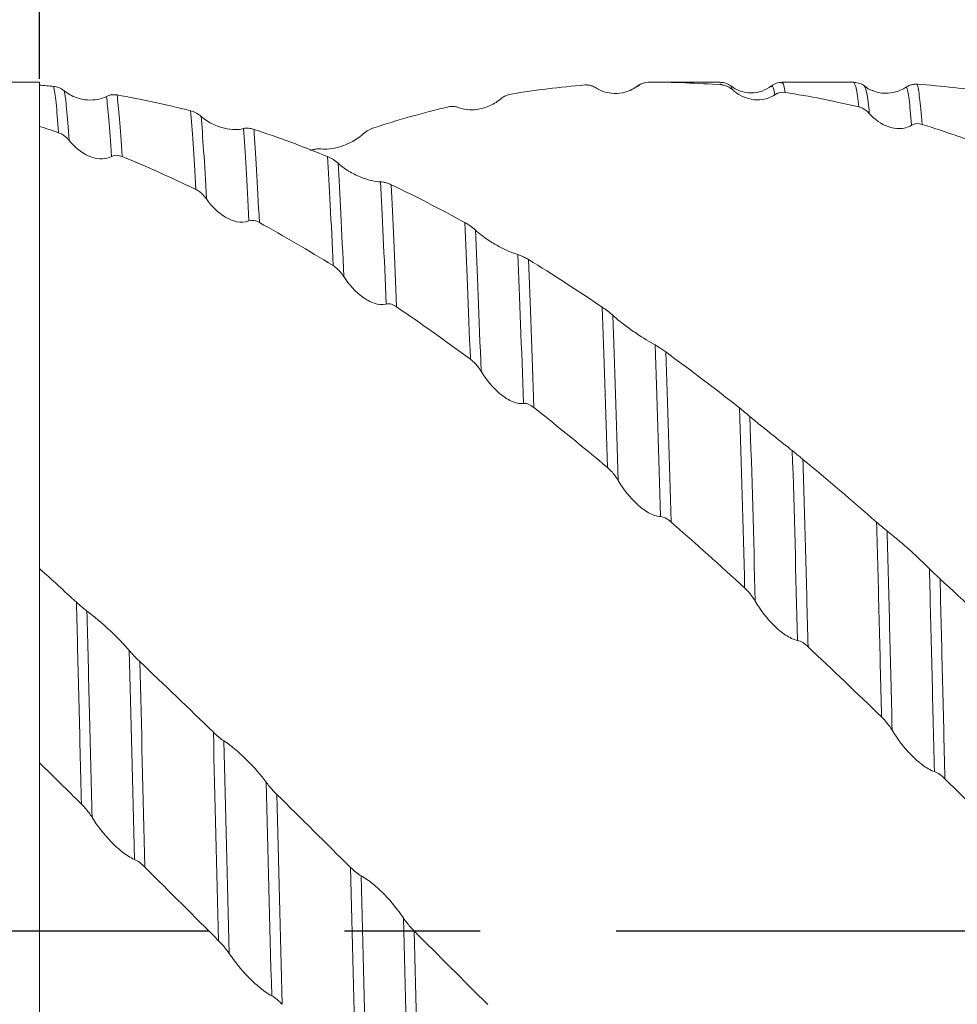
# Model space of a CAD drawing. Units: millimetres. Extents: x -67 to 105, y -52 to 63.
# Drawn here: x 13 to 30, y -1 to 17 of the extents above; entities that cross this region are included whole.
import ezdxf

# ---------------------------------------------------------------- set-up
doc = ezdxf.new("R2010")
doc.units = ezdxf.units.MM
doc.header["$PDSIZE"] = -1
doc.linetypes.add('CENTERX2', pattern=[20.32, 12.7, -2.54, 2.54, -2.54])
doc.layers.add('외형선', color=4, linetype='Continuous', lineweight=30)
doc.layers.add('치수문자_일반주서', color=7, linetype='Continuous', lineweight=15)
doc.layers.add('중심선', color=1, linetype='CENTERX2')
doc.styles.add('SLDTEXTSTYLE0', font='TXT', dxfattribs={"width": 0.75})
doc.dimstyles.new('SLDDIMSTYLE0', dxfattribs={"dimtxt": 3.5, "dimasz": 3.302, "dimexe": 0, "dimexo": 0.0625, "dimgap": 0.875, "dimtad": 1, "dimrnd": 1e-09, "dimzin": 4, "dimdsep": 46, "dimtxsty": 'SLDTEXTSTYLE0', "dimsah": 1, "dimcen": 0.09, "dimadec": 0, "dimazin": 1, "dimtfac": 1, "dimtofl": 0, "dimtmove": 0, "dimatfit": 3, "dimfxl": 1, "dimfrac": 2, "dimtolj": 1, "dimtzin": 12, "dimarcsym": 0})
doc.dimstyles.new('SLDDIMSTYLE2', dxfattribs={"dimtxt": 3.5, "dimasz": 3.302, "dimexe": 0, "dimexo": 0.0625, "dimgap": 0.875, "dimtad": 1, "dimrnd": 1e-09, "dimzin": 12, "dimdsep": 46, "dimtxsty": 'SLDTEXTSTYLE0', "dimsah": 1, "dimcen": 0.09, "dimadec": 0, "dimazin": 3, "dimtfac": 1, "dimtofl": 0, "dimtmove": 0, "dimatfit": 3, "dimfxl": 1, "dimfrac": 2, "dimtolj": 1, "dimtzin": 12, "dimarcsym": 0})

# ---------------------------------------------------------------- blocks, each defined once
blk = doc.blocks.new('_D_2')
at = {"layer": 'Defpoints', "color": 0}
for p in [(13, 37.102), (13, 15.875), (63.8, 15.442)]:
    blk.add_point(p, dxfattribs=at)
at = {"layer": '치수문자_일반주서', "color": 0, "lineweight": -2}
for p, q in [((13, 15.938), (13, 37.102)), ((60.498, 37.102), (16.302, 37.102)), ((63.8, 15.505), (63.8, 37.102))]:
    blk.add_line(p, q, dxfattribs=at)
at = {"layer": '치수문자_일반주서', "color": 0}
for points in [[(16.302, 37.652), (16.302, 36.552), (13, 37.102)], [(60.498, 36.552), (60.498, 37.652), (63.8, 37.102)]]:
    blk.add_solid(points, dxfattribs=at)
at = {"layer": '치수문자_일반주서', "color": 0, "insert": (36.019, 41.477), "char_height": 3.5, "attachment_point": 2, "style": 'SLDTEXTSTYLE0'}
blk.add_mtext('\\A1;50.8 [2]', dxfattribs=at)
blk = doc.blocks.new('_D_3')
at = {"layer": 'Defpoints', "color": 0}
for p in [(-50.5, 57.939), (63.8, 15.442), (-50.5, 14.625)]:
    blk.add_point(p, dxfattribs=at)
at = {"layer": '치수문자_일반주서', "color": 0, "lineweight": -2}
for p, q in [((-50.5, 14.687), (-50.5, 57.939)), ((60.498, 57.939), (-47.198, 57.939)), ((63.8, 15.505), (63.8, 57.939))]:
    blk.add_line(p, q, dxfattribs=at)
at = {"layer": '치수문자_일반주서', "color": 0}
for points in [[(-47.198, 58.49), (-47.198, 57.389), (-50.5, 57.939)], [(60.498, 57.389), (60.498, 58.49), (63.8, 57.939)]]:
    blk.add_solid(points, dxfattribs=at)
at = {"layer": '치수문자_일반주서', "color": 0, "insert": (6.65, 62.314), "char_height": 3.5, "attachment_point": 2, "style": 'SLDTEXTSTYLE0'}
blk.add_mtext('\\A1;114.30 [4 1/2]', dxfattribs=at)

msp = doc.modelspace()

# ---------------------------------------------------------------- linework, layer by layer
at = {"layer": '외형선', "linetype": 'Continuous', "lineweight": 15}
for q in [(-12.587, 15.875), (13, -15.875)]:
    msp.add_line((13, 15.875), q, dxfattribs=at)
at = {"layer": '외형선', "color": 1, "linetype": 'Continuous', "lineweight": 15}
for p, q in [((25.724, 15.875), (24.476, 15.875)), ((25.756, 15.824), (25.724, 15.847)), ((28.225, 15.875), (26.881, 15.875)), ((28.235, 15.846), (28.225, 15.87)), ((24.22, 15.827), (24.175, 15.797)), ((25.955, 15.736), (25.924, 15.804)), ((28.428, 15.784), (28.425, 15.792))]:
    msp.add_line(p, q, dxfattribs=at)
for points in [[(24.38, 15.875), (24.318, 15.874), (24.249, 15.858), (24.183, 15.806)], [(25.756, 15.824), (25.298, 15.86), (24.839, 15.877), (24.38, 15.875)], [(13.263, 15.797), (13.175, 15.806), (13.088, 15.814), (13, 15.821)], [(13.263, 15.797), (13.325, 15.791), (13.394, 15.769), (13.459, 15.715)], [(23.193, 15.823), (22.735, 15.786), (22.275, 15.729), (21.815, 15.652)], [(26.941, 15.684), (26.879, 15.694), (26.81, 15.686), (26.745, 15.641)], [(28.315, 15.413), (27.857, 15.523), (27.398, 15.613), (26.941, 15.684)], [(30.784, 15.683), (30.324, 15.754), (29.866, 15.806), (29.409, 15.837)], [(15.822, 15.34), (15.364, 15.458), (14.905, 15.557), (14.448, 15.636)], [(14.543, 14.485), (14.509, 15.034), (14.477, 15.415), (14.448, 15.636)], [(21.815, 15.652), (21.753, 15.642), (21.684, 15.616), (21.618, 15.561)], [(15.822, 15.34), (15.885, 15.324), (15.954, 15.293), (16.019, 15.236)], [(15.92, 13.869), (15.886, 14.518), (15.853, 15.01), (15.822, 15.34)], [(20.627, 15.411), (20.167, 15.3), (19.709, 15.171), (19.248, 15.022)], [(16.12, 13.691), (16.084, 14.371), (16.05, 14.888), (16.019, 15.236)], [(29.501, 15.086), (29.439, 15.106), (29.37, 15.109), (29.305, 15.07)], [(13.356, 14.931), (13.237, 14.971), (13.119, 15.01), (13, 15.048)], [(16.912, 13.28), (16.876, 14.015), (16.842, 14.595), (16.81, 15.007)], [(18.385, 14.484), (17.925, 14.672), (17.466, 14.842), (17.009, 14.992)], [(17.109, 13.252), (17.074, 13.984), (17.04, 14.568), (17.009, 14.992)], [(19.248, 15.022), (19.186, 15.001), (19.117, 14.967), (19.051, 14.908)], [(30.878, 14.601), (30.418, 14.782), (29.958, 14.944), (29.501, 15.086)], [(14.543, 14.485), (14.481, 14.511), (14.411, 14.52), (14.346, 14.486)], [(15.921, 13.869), (15.461, 14.092), (15.001, 14.298), (14.543, 14.485)], [(18.385, 14.484), (18.448, 14.458), (18.517, 14.419), (18.582, 14.36)], [(18.487, 12.444), (18.453, 13.265), (18.418, 13.953), (18.385, 14.484)], [(18.687, 12.24), (18.651, 13.092), (18.616, 13.807), (18.582, 14.36)], [(19.479, 11.726), (19.444, 12.626), (19.408, 13.399), (19.374, 14.013)], [(20.951, 13.249), (20.491, 13.503), (20.033, 13.739), (19.573, 13.958)], [(19.676, 11.672), (19.641, 12.565), (19.607, 13.337), (19.573, 13.958)], [(17.109, 13.252), (17.046, 13.286), (16.977, 13.305), (16.912, 13.28)], [(18.487, 12.444), (18.027, 12.729), (17.566, 12.999), (17.109, 13.252)], [(20.951, 13.249), (21.014, 13.215), (21.083, 13.168), (21.148, 13.109)], [(21.054, 10.693), (21.02, 11.661), (20.985, 12.526), (20.951, 13.249)], [(21.254, 10.469), (21.219, 11.467), (21.183, 12.362), (21.148, 13.109)], [(22.046, 9.866), (22.012, 10.904), (21.976, 11.849), (21.941, 12.652)], [(23.519, 11.668), (23.06, 11.98), (22.601, 12.277), (22.14, 12.558)], [(22.243, 9.788), (22.209, 10.814), (22.174, 11.753), (22.14, 12.558)], [(19.676, 11.672), (19.614, 11.714), (19.545, 11.743), (19.479, 11.726)], [(21.055, 10.693), (20.594, 11.034), (20.136, 11.36), (19.676, 11.672)], [(23.519, 11.668), (23.581, 11.626), (23.65, 11.574), (23.716, 11.515)], [(23.62, 8.666), (23.588, 9.752), (23.553, 10.77), (23.519, 11.668)], [(23.819, 8.426), (23.786, 9.542), (23.751, 10.59), (23.716, 11.515)], [(24.611, 7.75), (24.578, 8.895), (24.543, 9.985), (24.508, 10.96)], [(26.085, 9.784), (25.627, 10.145), (25.167, 10.495), (24.707, 10.83)], [(24.807, 7.649), (24.776, 8.779), (24.742, 9.858), (24.707, 10.83)], [(22.243, 9.788), (22.18, 9.837), (22.111, 9.873), (22.046, 9.866)], [(23.62, 8.666), (23.161, 9.052), (22.703, 9.425), (22.243, 9.788)], [(26.085, 9.784), (26.148, 9.735), (26.217, 9.678), (26.282, 9.622)], [(26.183, 6.417), (26.152, 7.59), (26.12, 8.732), (26.085, 9.784)], [(26.381, 6.169), (26.351, 7.368), (26.317, 8.541), (26.282, 9.622)], [(27.171, 5.436), (27.142, 6.655), (27.109, 7.86), (27.074, 8.984)], [(28.65, 7.646), (28.191, 8.048), (27.731, 8.44), (27.273, 8.821)], [(24.807, 7.649), (24.745, 7.704), (24.676, 7.747), (24.611, 7.75)], [(26.183, 6.417), (25.726, 6.836), (25.266, 7.247), (24.807, 7.649)], [(28.65, 7.646), (28.712, 7.592), (28.781, 7.532), (28.846, 7.48)], [(13.69, 6.148), (13.46, 6.36), (13.23, 6.57), (13, 6.778)], [(31.21, 5.312), (30.751, 5.744), (30.292, 6.169), (29.835, 6.585)], [(13.69, 6.148), (13.752, 6.091), (13.821, 6.03), (13.886, 5.981)], [(27.368, 5.315), (27.306, 5.374), (27.236, 5.424), (27.171, 5.436)], [(14.773, 1.339), (14.739, 2.699), (14.706, 4.02), (14.676, 5.245)], [(28.743, 4.003), (28.285, 4.446), (27.826, 4.884), (27.368, 5.315)], [(16.249, 3.719), (15.791, 4.164), (15.332, 4.604), (14.874, 5.038)], [(14.97, 1.192), (14.936, 2.527), (14.904, 3.827), (14.874, 5.038)], [(16.249, 3.719), (16.311, 3.659), (16.38, 3.597), (16.446, 3.555)], [(16.348, -0.183), (16.314, 1.15), (16.28, 2.469), (16.249, 3.719)], [(16.547, -0.424), (16.512, 0.932), (16.478, 2.279), (16.446, 3.555)], [(13.783, 2.373), (13.523, 2.631), (13.261, 2.888), (13, 3.144)], [(29.929, 2.844), (29.866, 2.905), (29.797, 2.96), (29.732, 2.982)], [(17.34, -1.213), (17.304, 0.135), (17.269, 1.488), (17.237, 2.782)], [(31.306, 1.481), (30.846, 1.938), (30.386, 2.393), (29.929, 2.844)], [(18.813, 1.189), (18.353, 1.646), (17.893, 2.102), (17.436, 2.555)], [(17.537, -1.372), (17.502, -0.049), (17.468, 1.279), (17.436, 2.555)], [(14.97, 1.192), (14.908, 1.254), (14.839, 1.312), (14.773, 1.339)], [(16.348, -0.183), (15.89, 0.276), (15.429, 0.735), (14.97, 1.192)], [(18.813, 1.189), (18.875, 1.127), (18.944, 1.067), (19.01, 1.032)], [(18.915, -2.737), (18.88, -1.436), (18.846, -0.107), (18.813, 1.189)], [(19.114, -2.963), (19.079, -1.643), (19.044, -0.29), (19.01, 1.032)], [(19.907, -3.734), (19.872, -2.432), (19.836, -1.085), (19.802, 0.244)], [(21.379, -1.376), (20.918, -0.917), (20.459, -0.457), (20.001, 0.002)], [(20.104, -3.899), (20.069, -2.625), (20.035, -1.304), (20.001, 0.002)], [(17.537, -1.372), (17.474, -1.309), (17.405, -1.249), (17.34, -1.213)]]:
    msp.add_open_spline(points, degree=3, dxfattribs=at)
for points, knots in [([(25.925, 15.805), (25.895, 15.825), (25.833, 15.866), (25.761, 15.872), (25.725, 15.875)], [0, 0, 0, 0, 0.499036, 1, 1, 1, 1]), ([(26.882, 15.875), (26.846, 15.872), (26.774, 15.866), (26.712, 15.825), (26.682, 15.805)], [0, 0, 0, 0, 0.500363, 1, 1, 1, 1]), ([(26.941, 15.684), (26.925, 15.777), (26.905, 15.894), (26.885, 15.859), (26.881, 15.852)], [0, 0, 0, 0, 0.797726, 1, 1, 1, 1]), ([(28.428, 15.803), (28.399, 15.822), (28.34, 15.86), (28.27, 15.866), (28.235, 15.869)], [0, 0, 0, 0, 0.500003, 1, 1, 1, 1]), ([(28.315, 15.413), (28.3, 15.553), (28.273, 15.797), (28.246, 15.832), (28.235, 15.846)], [0, 0, 0, 0, 0.574941, 1, 1, 1, 1]), ([(29.21, 15.786), (29.23, 15.799), (29.25, 15.809), (29.272, 15.818), (29.293, 15.825), (29.314, 15.831), (29.337, 15.834), (29.36, 15.838), (29.384, 15.839), (29.409, 15.837)], [0, 0, 0, 0, 0.0000902088, 0.0000902088, 0.0000902088, 0.0001732684, 0.0001732684, 0.0001732684, 0.0002582366, 0.0002582366, 0.0002582366, 0.0002582366]), ([(13.356, 14.931), (13.339, 15.158), (13.323, 15.343), (13.3, 15.558), (13.293, 15.619), (13.278, 15.722), (13.271, 15.765), (13.263, 15.797)], [0, 0, 0, 0, 0.5, 0.5, 0.75, 0.75, 1, 1, 1, 1]), ([(13.459, 15.715), (13.532, 15.655), (13.609, 15.615), (13.757, 15.561), (13.829, 15.548), (14.032, 15.534), (14.149, 15.559), (14.25, 15.61)], [0, 0, 0, 0, 0.25, 0.25, 0.5, 0.5, 1, 1, 1, 1]), ([(13.554, 14.784), (13.537, 15.026), (13.521, 15.223), (13.49, 15.532), (13.475, 15.643), (13.459, 15.715)], [0, 0, 0, 0, 0.5, 0.5, 1, 1, 1, 1]), ([(23.392, 15.774), (23.373, 15.787), (23.352, 15.797), (23.33, 15.805), (23.309, 15.813), (23.288, 15.818), (23.265, 15.821), (23.242, 15.824), (23.218, 15.825), (23.193, 15.823)], [0, 0, 0, 0, 0.0000902075, 0.0000902075, 0.0000902075, 0.0001734836, 0.0001734836, 0.0001734836, 0.0002586714, 0.0002586714, 0.0002586714, 0.0002586714]), ([(24.183, 15.806), (24.11, 15.749), (24.033, 15.714), (23.885, 15.671), (23.813, 15.663), (23.61, 15.669), (23.492, 15.709), (23.392, 15.774)], [0, 0, 0, 0, 0.25, 0.25, 0.5, 0.5, 1, 1, 1, 1]), ([(24.183, 15.806), (24.181, 15.807), (24.178, 15.807), (24.176, 15.798), (24.175, 15.797)], [0, 0, 0, 0, 0.932031, 1, 1, 1, 1]), ([(25.955, 15.736), (25.935, 15.753), (25.914, 15.768), (25.892, 15.781), (25.872, 15.792), (25.85, 15.802), (25.828, 15.809), (25.805, 15.817), (25.781, 15.822), (25.756, 15.824)], [0, 0, 0, 0, 0.0000902097, 0.0000902097, 0.0000902097, 0.0001731298, 0.0001731298, 0.0001731298, 0.0002579604, 0.0002579604, 0.0002579604, 0.0002579604]), ([(26.683, 15.806), (26.627, 15.77), (26.514, 15.697), (26.304, 15.664), (26.093, 15.697), (25.98, 15.77), (25.924, 15.806)], [0, 0, 0, 0, 0.245358, 0.500189, 0.754931, 1, 1, 1, 1]), ([(26.745, 15.641), (26.672, 15.59), (26.595, 15.563), (26.447, 15.54), (26.375, 15.543), (26.173, 15.583), (26.055, 15.646), (25.955, 15.736)], [0, 0, 0, 0, 0.25, 0.25, 0.5, 0.5, 1, 1, 1, 1]), ([(26.745, 15.641), (26.743, 15.654), (26.728, 15.74), (26.708, 15.822), (26.689, 15.795), (26.682, 15.786)], [0, 0, 0, 0, 0.113428, 0.716832, 1, 1, 1, 1]), ([(28.577, 15.718), (28.577, 15.719), (28.516, 15.733), (28.47, 15.769), (28.425, 15.805)], [0, 0, 0, 0, 0.00845, 1, 1, 1, 1]), ([(28.514, 15.289), (28.499, 15.439), (28.471, 15.715), (28.441, 15.763), (28.428, 15.784)], [0, 0, 0, 0, 0.544448, 1, 1, 1, 1]), ([(28.578, 15.72), (28.583, 15.718), (28.667, 15.67), (28.871, 15.663), (29.073, 15.701), (29.184, 15.769), (29.21, 15.786)], [0, 0, 0, 0, 0.02021, 0.343207, 0.843323, 1, 1, 1, 1]), ([(29.305, 15.07), (29.288, 15.274), (29.272, 15.435), (29.242, 15.671), (29.227, 15.749), (29.21, 15.786)], [0, 0, 0, 0, 0.5, 0.5, 1, 1, 1, 1]), ([(29.501, 15.086), (29.485, 15.294), (29.47, 15.459), (29.447, 15.644), (29.44, 15.696), (29.425, 15.782), (29.417, 15.815), (29.409, 15.837)], [0, 0, 0, 0, 0.5, 0.5, 0.75, 0.75, 1, 1, 1, 1]), ([(14.25, 15.61), (14.269, 15.62), (14.29, 15.628), (14.312, 15.633), (14.332, 15.638), (14.354, 15.641), (14.376, 15.641), (14.399, 15.642), (14.423, 15.64), (14.448, 15.636)], [0, 0, 0, 0, 0.0000902101, 0.0000902101, 0.0000902101, 0.0001730341, 0.0001730341, 0.0001730341, 0.000257768, 0.000257768, 0.000257768, 0.000257768]), ([(14.346, 14.486), (14.329, 14.76), (14.312, 14.99), (14.288, 15.271), (14.28, 15.353), (14.264, 15.497), (14.257, 15.559), (14.25, 15.61)], [0, 0, 0, 0, 0.5, 0.5, 0.75, 0.75, 1, 1, 1, 1]), ([(21.618, 15.561), (21.545, 15.499), (21.468, 15.455), (21.32, 15.394), (21.248, 15.376), (21.045, 15.348), (20.926, 15.362), (20.826, 15.402)], [0, 0, 0, 0, 0.25, 0.25, 0.5, 0.5, 1, 1, 1, 1]), ([(20.826, 15.402), (20.807, 15.41), (20.786, 15.415), (20.764, 15.419), (20.743, 15.422), (20.722, 15.423), (20.699, 15.421), (20.676, 15.42), (20.652, 15.417), (20.627, 15.411)], [0, 0, 0, 0, 0.0000902077, 0.0000902077, 0.0000902077, 0.0001734357, 0.0001734357, 0.0001734357, 0.0002585743, 0.0002585743, 0.0002585743, 0.0002585743]), ([(28.514, 15.289), (28.495, 15.31), (28.474, 15.33), (28.452, 15.347), (28.431, 15.362), (28.41, 15.376), (28.387, 15.387), (28.364, 15.398), (28.34, 15.407), (28.315, 15.413)], [0, 0, 0, 0, 0.0000902102, 0.0000902102, 0.0000902102, 0.0001730108, 0.0001730108, 0.0001730108, 0.0002577207, 0.0002577207, 0.0002577207, 0.0002577207]), ([(29.305, 15.07), (29.232, 15.027), (29.155, 15.009), (29.007, 15.006), (28.935, 15.02), (28.732, 15.092), (28.614, 15.178), (28.514, 15.289)], [0, 0, 0, 0, 0.25, 0.25, 0.5, 0.5, 1, 1, 1, 1]), ([(16.019, 15.236), (16.092, 15.172), (16.169, 15.125), (16.317, 15.054), (16.389, 15.03), (16.592, 14.982), (16.71, 14.983), (16.81, 15.007)], [0, 0, 0, 0, 0.25, 0.25, 0.5, 0.5, 1, 1, 1, 1]), ([(13.554, 14.784), (13.535, 14.808), (13.514, 14.83), (13.492, 14.849), (13.472, 14.867), (13.45, 14.883), (13.428, 14.897), (13.405, 14.911), (13.381, 14.922), (13.356, 14.931)], [0, 0, 0, 0, 0.0000902084, 0.0000902084, 0.0000902084, 0.0001732736, 0.0001732736, 0.0001732736, 0.0002582504, 0.0002582504, 0.0002582504, 0.0002582504]), ([(16.81, 15.007), (16.829, 15.012), (16.85, 15.015), (16.872, 15.015), (16.892, 15.015), (16.914, 15.014), (16.936, 15.01), (16.959, 15.007), (16.984, 15.001), (17.009, 14.992)], [0, 0, 0, 0, 0.0000902086, 0.0000902086, 0.0000902086, 0.0001733458, 0.0001733458, 0.0001733458, 0.0002583921, 0.0002583921, 0.0002583921, 0.0002583921]), ([(14.346, 14.486), (14.273, 14.449), (14.196, 14.438), (14.048, 14.448), (13.976, 14.469), (13.773, 14.562), (13.655, 14.66), (13.554, 14.784)], [0, 0, 0, 0, 0.25, 0.25, 0.5, 0.5, 1, 1, 1, 1]), ([(19.051, 14.908), (18.978, 14.843), (18.901, 14.793), (18.752, 14.715), (18.681, 14.687), (18.477, 14.625), (18.359, 14.615), (18.259, 14.628)], [0, 0, 0, 0, 0.25, 0.25, 0.5, 0.5, 1, 1, 1, 1]), ([(18.259, 14.628), (18.239, 14.631), (18.218, 14.631), (18.196, 14.629), (18.176, 14.628), (18.154, 14.624), (18.132, 14.619), (18.109, 14.613), (18.084, 14.606), (18.059, 14.596)], [0, 0, 0, 0, 0.000090208, 0.000090208, 0.000090208, 0.0001733569, 0.0001733569, 0.0001733569, 0.0002584167, 0.0002584167, 0.0002584167, 0.0002584167]), ([(18.582, 14.36), (18.655, 14.294), (18.732, 14.241), (18.881, 14.154), (18.952, 14.12), (19.155, 14.04), (19.274, 14.015), (19.374, 14.013)], [0, 0, 0, 0, 0.25, 0.25, 0.5, 0.5, 1, 1, 1, 1]), ([(19.374, 14.013), (19.393, 14.013), (19.414, 14.01), (19.436, 14.006), (19.457, 14.001), (19.478, 13.996), (19.501, 13.988), (19.524, 13.98), (19.548, 13.97), (19.573, 13.958)], [0, 0, 0, 0, 0.0000902083, 0.0000902083, 0.0000902083, 0.0001733528, 0.0001733528, 0.0001733528, 0.0002584075, 0.0002584075, 0.0002584075, 0.0002584075]), ([(16.12, 13.691), (16.1, 13.718), (16.079, 13.744), (16.057, 13.766), (16.037, 13.788), (16.015, 13.807), (15.993, 13.824), (15.97, 13.841), (15.945, 13.857), (15.92, 13.869)], [0, 0, 0, 0, 0.0000902082, 0.0000902082, 0.0000902082, 0.0001733126, 0.0001733126, 0.0001733126, 0.0002583286, 0.0002583286, 0.0002583286, 0.0002583286]), ([(16.912, 13.28), (16.839, 13.252), (16.762, 13.251), (16.613, 13.281), (16.542, 13.312), (16.338, 13.434), (16.22, 13.551), (16.12, 13.691)], [0, 0, 0, 0, 0.25, 0.25, 0.5, 0.5, 1, 1, 1, 1]), ([(21.148, 13.109), (21.221, 13.042), (21.298, 12.984), (21.447, 12.883), (21.519, 12.841), (21.722, 12.731), (21.84, 12.681), (21.941, 12.652)], [0, 0, 0, 0, 0.25, 0.25, 0.5, 0.5, 1, 1, 1, 1]), ([(21.941, 12.652), (21.96, 12.646), (21.981, 12.639), (22.003, 12.63), (22.023, 12.621), (22.045, 12.611), (22.068, 12.599), (22.091, 12.587), (22.115, 12.574), (22.14, 12.558)], [0, 0, 0, 0, 0.0000902081, 0.0000902081, 0.0000902081, 0.0001733452, 0.0001733452, 0.0001733452, 0.0002583934, 0.0002583934, 0.0002583934, 0.0002583934]), ([(18.687, 12.24), (18.667, 12.27), (18.646, 12.297), (18.624, 12.323), (18.604, 12.347), (18.582, 12.369), (18.56, 12.389), (18.537, 12.41), (18.512, 12.428), (18.487, 12.444)], [0, 0, 0, 0, 0.0000902081, 0.0000902081, 0.0000902081, 0.0001733358, 0.0001733358, 0.0001733358, 0.0002583748, 0.0002583748, 0.0002583748, 0.0002583748]), ([(19.479, 11.726), (19.406, 11.708), (19.329, 11.717), (19.18, 11.767), (19.109, 11.807), (18.905, 11.955), (18.787, 12.087), (18.687, 12.24)], [0, 0, 0, 0, 0.25, 0.25, 0.5, 0.5, 1, 1, 1, 1]), ([(23.716, 11.515), (23.789, 11.449), (23.865, 11.388), (24.014, 11.277), (24.086, 11.226), (24.289, 11.089), (24.408, 11.016), (24.508, 10.96)], [0, 0, 0, 0, 0.25, 0.25, 0.5, 0.5, 1, 1, 1, 1]), ([(24.508, 10.96), (24.527, 10.95), (24.548, 10.937), (24.57, 10.924), (24.591, 10.911), (24.612, 10.897), (24.635, 10.881), (24.658, 10.866), (24.682, 10.849), (24.707, 10.83)], [0, 0, 0, 0, 0.0000902082, 0.0000902082, 0.0000902082, 0.0001733197, 0.0001733197, 0.0001733197, 0.0002583427, 0.0002583427, 0.0002583427, 0.0002583427]), ([(21.254, 10.469), (21.234, 10.5), (21.214, 10.53), (21.191, 10.558), (21.171, 10.584), (21.149, 10.608), (21.127, 10.631), (21.104, 10.654), (21.08, 10.675), (21.054, 10.694)], [0, 0, 0, 0, 0.0000902082, 0.0000902082, 0.0000902082, 0.0001733407, 0.0001733407, 0.0001733407, 0.0002583839, 0.0002583839, 0.0002583839, 0.0002583839]), ([(22.046, 9.866), (21.973, 9.858), (21.896, 9.877), (21.747, 9.945), (21.676, 9.993), (21.472, 10.163), (21.354, 10.307), (21.254, 10.469)], [0, 0, 0, 0, 0.25, 0.25, 0.5, 0.5, 1, 1, 1, 1]), ([(26.282, 9.622), (26.355, 9.559), (26.432, 9.497), (26.581, 9.377), (26.652, 9.32), (26.855, 9.158), (26.974, 9.064), (27.074, 8.984)], [0, 0, 0, 0, 0.25, 0.25, 0.5, 0.5, 1, 1, 1, 1]), ([(27.074, 8.984), (27.093, 8.968), (27.114, 8.951), (27.136, 8.933), (27.157, 8.917), (27.178, 8.899), (27.201, 8.881), (27.224, 8.862), (27.248, 8.842), (27.273, 8.821)], [0, 0, 0, 0, 0.0000902084, 0.0000902084, 0.0000902084, 0.0001732768, 0.0001732768, 0.0001732768, 0.0002582568, 0.0002582568, 0.0002582568, 0.0002582568]), ([(23.819, 8.426), (23.8, 8.459), (23.779, 8.49), (23.757, 8.519), (23.737, 8.547), (23.715, 8.573), (23.692, 8.597), (23.669, 8.622), (23.645, 8.645), (23.62, 8.666)], [0, 0, 0, 0, 0.0000902085, 0.0000902085, 0.0000902085, 0.0001733291, 0.0001733291, 0.0001733291, 0.0002583593, 0.0002583593, 0.0002583593, 0.0002583593]), ([(27.368, 5.315), (27.353, 5.918), (27.338, 6.513), (27.306, 7.687), (27.29, 8.263), (27.273, 8.821)], [0, 0, 0, 0, 0.5, 0.5, 1, 1, 1, 1]), ([(24.611, 7.75), (24.538, 7.753), (24.461, 7.781), (24.312, 7.865), (24.241, 7.92), (24.037, 8.108), (23.919, 8.259), (23.819, 8.426)], [0, 0, 0, 0, 0.25, 0.25, 0.5, 0.5, 1, 1, 1, 1]), ([(28.742, 4.003), (28.734, 4.323), (28.727, 4.637), (28.712, 5.255), (28.704, 5.557), (28.682, 6.463), (28.666, 7.061), (28.65, 7.646)], [0, 0, 0, 0, 0.25, 0.25, 0.5, 0.5, 1, 1, 1, 1]), ([(28.846, 7.48), (28.919, 7.422), (28.996, 7.36), (29.145, 7.235), (29.216, 7.174), (29.419, 6.992), (29.537, 6.879), (29.637, 6.776)], [0, 0, 0, 0, 0.25, 0.25, 0.5, 0.5, 1, 1, 1, 1]), ([(28.941, 3.753), (28.933, 4.08), (28.925, 4.403), (28.909, 5.037), (28.902, 5.347), (28.879, 6.271), (28.863, 6.882), (28.846, 7.48)], [0, 0, 0, 0, 0.25, 0.25, 0.5, 0.5, 1, 1, 1, 1]), ([(29.637, 6.776), (29.656, 6.756), (29.677, 6.736), (29.699, 6.714), (29.72, 6.694), (29.741, 6.673), (29.764, 6.652), (29.787, 6.63), (29.811, 6.608), (29.836, 6.585)], [0, 0, 0, 0, 0.0000902088, 0.0000902088, 0.0000902088, 0.0001732213, 0.0001732213, 0.0001732213, 0.000258145, 0.000258145, 0.000258145, 0.000258145]), ([(29.732, 2.982), (29.715, 3.65), (29.699, 4.302), (29.676, 5.245), (29.668, 5.553), (29.653, 6.167), (29.645, 6.473), (29.637, 6.776)], [0, 0, 0, 0, 0.5, 0.5, 0.75, 0.75, 1, 1, 1, 1]), ([(29.929, 2.844), (29.912, 3.502), (29.896, 4.145), (29.873, 5.077), (29.866, 5.381), (29.851, 5.985), (29.844, 6.286), (29.836, 6.585)], [0, 0, 0, 0, 0.5, 0.5, 0.75, 0.75, 1, 1, 1, 1]), ([(26.381, 6.169), (26.362, 6.201), (26.341, 6.232), (26.319, 6.263), (26.299, 6.291), (26.277, 6.318), (26.255, 6.343), (26.232, 6.37), (26.208, 6.394), (26.183, 6.417)], [0, 0, 0, 0, 0.0000902091, 0.0000902091, 0.0000902091, 0.000173218, 0.000173218, 0.000173218, 0.0002581383, 0.0002581383, 0.0002581383, 0.0002581383]), ([(13.783, 2.373), (13.766, 3.036), (13.75, 3.686), (13.727, 4.63), (13.719, 4.94), (13.704, 5.548), (13.697, 5.848), (13.69, 6.148)], [0, 0, 0, 0, 0.5, 0.5, 0.75, 0.75, 1, 1, 1, 1]), ([(27.171, 5.436), (27.098, 5.45), (27.022, 5.487), (26.873, 5.584), (26.802, 5.645), (26.599, 5.845), (26.481, 6.001), (26.381, 6.169)], [0, 0, 0, 0, 0.25, 0.25, 0.5, 0.5, 1, 1, 1, 1]), ([(13.886, 5.981), (13.959, 5.927), (14.035, 5.866), (14.184, 5.74), (14.255, 5.676), (14.458, 5.485), (14.576, 5.361), (14.676, 5.245)], [0, 0, 0, 0, 0.25, 0.25, 0.5, 0.5, 1, 1, 1, 1]), ([(13.982, 2.123), (13.965, 2.801), (13.948, 3.465), (13.924, 4.431), (13.916, 4.748), (13.901, 5.371), (13.894, 5.676), (13.886, 5.981)], [0, 0, 0, 0, 0.5, 0.5, 0.75, 0.75, 1, 1, 1, 1]), ([(14.676, 5.245), (14.695, 5.223), (14.716, 5.2), (14.738, 5.176), (14.758, 5.154), (14.78, 5.132), (14.802, 5.109), (14.825, 5.086), (14.849, 5.062), (14.874, 5.038)], [0, 0, 0, 0, 0.000090211, 0.000090211, 0.000090211, 0.0001729552, 0.0001729552, 0.0001729552, 0.0002576086, 0.0002576086, 0.0002576086, 0.0002576086]), ([(28.941, 3.753), (28.922, 3.784), (28.901, 3.815), (28.879, 3.846), (28.858, 3.873), (28.837, 3.901), (28.814, 3.927), (28.791, 3.954), (28.767, 3.979), (28.742, 4.004)], [0, 0, 0, 0, 0.0000902095, 0.0000902095, 0.0000902095, 0.0001731216, 0.0001731216, 0.0001731216, 0.0002579442, 0.0002579442, 0.0002579442, 0.0002579442]), ([(29.732, 2.982), (29.659, 3.006), (29.582, 3.051), (29.434, 3.16), (29.362, 3.225), (29.159, 3.433), (29.041, 3.589), (28.941, 3.753)], [0, 0, 0, 0, 0.25, 0.25, 0.5, 0.5, 1, 1, 1, 1]), ([(16.446, 3.555), (16.519, 3.508), (16.596, 3.449), (16.744, 3.324), (16.816, 3.257), (17.019, 3.054), (17.137, 2.917), (17.237, 2.782)], [0, 0, 0, 0, 0.25, 0.25, 0.5, 0.5, 1, 1, 1, 1]), ([(17.237, 2.782), (17.256, 2.756), (17.277, 2.73), (17.299, 2.703), (17.319, 2.679), (17.341, 2.654), (17.364, 2.63), (17.387, 2.604), (17.411, 2.579), (17.436, 2.555)], [0, 0, 0, 0, 0.0000902083, 0.0000902083, 0.0000902083, 0.0001733264, 0.0001733264, 0.0001733264, 0.0002583566, 0.0002583566, 0.0002583566, 0.0002583566]), ([(13.982, 2.123), (13.963, 2.154), (13.942, 2.184), (13.92, 2.214), (13.899, 2.242), (13.878, 2.269), (13.855, 2.295), (13.832, 2.322), (13.808, 2.348), (13.783, 2.373)], [0, 0, 0, 0, 0.0000902075, 0.0000902075, 0.0000902075, 0.0001734371, 0.0001734371, 0.0001734371, 0.0002585792, 0.0002585792, 0.0002585792, 0.0002585792]), ([(14.773, 1.339), (14.7, 1.369), (14.623, 1.419), (14.475, 1.534), (14.403, 1.6), (14.2, 1.811), (14.082, 1.964), (13.982, 2.123)], [0, 0, 0, 0, 0.25, 0.25, 0.5, 0.5, 1, 1, 1, 1]), ([(19.01, 1.032), (19.083, 0.993), (19.16, 0.939), (19.308, 0.817), (19.38, 0.75), (19.583, 0.541), (19.701, 0.393), (19.802, 0.244)], [0, 0, 0, 0, 0.25, 0.25, 0.5, 0.5, 1, 1, 1, 1]), ([(19.802, 0.244), (19.821, 0.215), (19.842, 0.187), (19.864, 0.158), (19.884, 0.132), (19.906, 0.105), (19.928, 0.08), (19.952, 0.053), (19.976, 0.027), (20.001, 0.002)], [0, 0, 0, 0, 0.0000902074, 0.0000902074, 0.0000902074, 0.0001734868, 0.0001734868, 0.0001734868, 0.0002586766, 0.0002586766, 0.0002586766, 0.0002586766]), ([(16.547, -0.424), (16.528, -0.395), (16.507, -0.367), (16.485, -0.338), (16.465, -0.312), (16.443, -0.286), (16.42, -0.26), (16.397, -0.234), (16.373, -0.208), (16.348, -0.183)], [0, 0, 0, 0, 0.0000902075, 0.0000902075, 0.0000902075, 0.0001734078, 0.0001734078, 0.0001734078, 0.0002585207, 0.0002585207, 0.0002585207, 0.0002585207]), ([(17.34, -1.213), (17.267, -1.174), (17.19, -1.119), (17.041, -0.996), (16.969, -0.929), (16.766, -0.719), (16.648, -0.572), (16.547, -0.424)], [0, 0, 0, 0, 0.25, 0.25, 0.5, 0.5, 1, 1, 1, 1])]:
    msp.add_open_spline(points, degree=3, knots=knots, dxfattribs=at)
at = {"layer": '중심선'}
msp.add_line((-57.5, 0), (72.55, 0), dxfattribs=at)

# ---------------------------------------------------------------- dimensions: what is measured, and where the dimension line sits
at = {"layer": '치수문자_일반주서'}
dim = msp.add_linear_dim(base=(-50.5, 57.939), p1=(63.8, 15.442), p2=(-50.5, 14.625), dimstyle='SLDDIMSTYLE0', dxfattribs=at)
dim.commit()
dim.dimension.update_dxf_attribs({"geometry": '_D_3', "text_midpoint": (6.65, 57.939), "dimtype": 160})
dim = msp.add_linear_dim(base=(13, 37.102), p1=(63.8, 15.442), p2=(13, 15.875), angle=0, dimstyle='SLDDIMSTYLE2', dxfattribs=at)
dim.commit()
dim.dimension.update_dxf_attribs({"geometry": '_D_2', "text_midpoint": (36.019, 37.102), "dimtype": 160})

doc.saveas('drawing.dxf')
